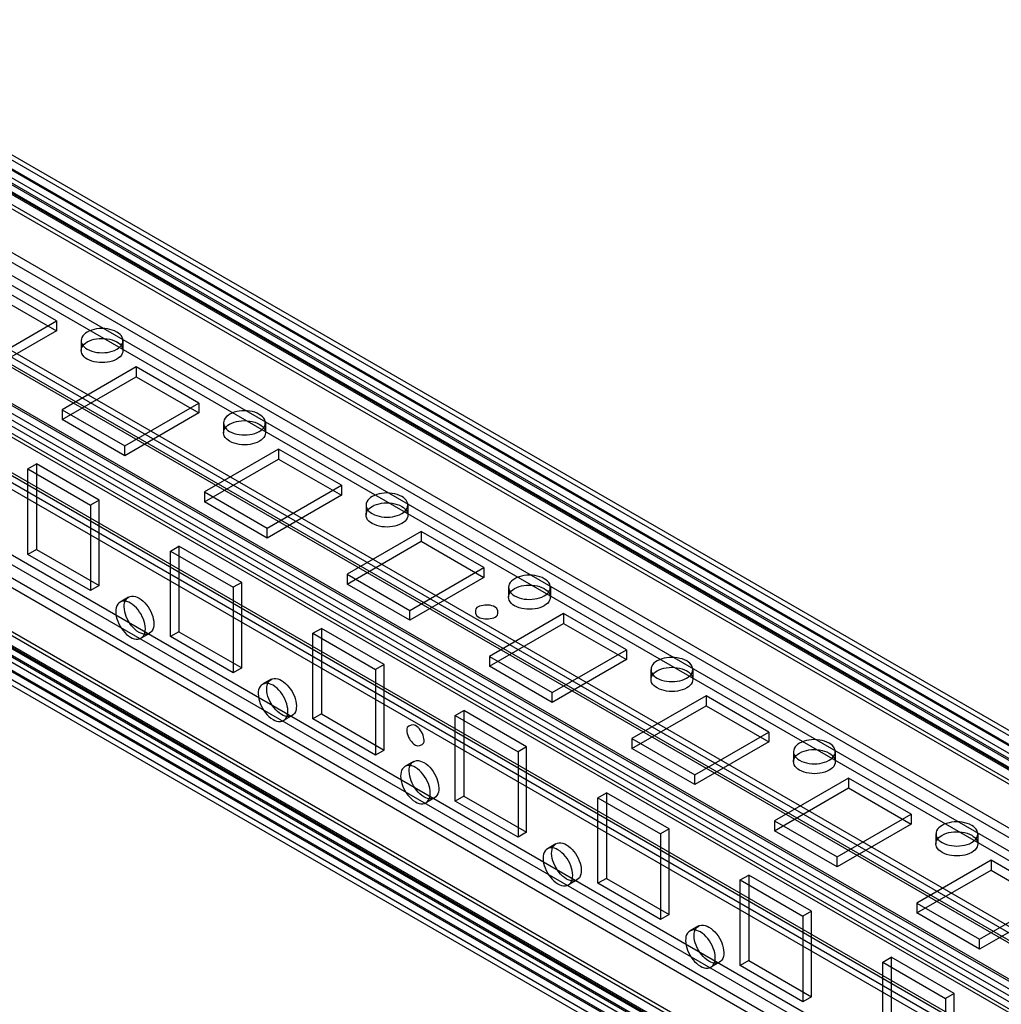
# Model space of a CAD drawing. Units: millimetres. Extents: x 419 to 1478, y 204 to 2444.
# Drawn here: x 832 to 954, y 707 to 829 of the extents above; entities that cross this region are included whole.
import ezdxf

# ---------------------------------------------------------------- set-up
doc = ezdxf.new("R2010")
doc.units = ezdxf.units.MM
doc.header["$LTSCALE"] = 172.208879
doc.layers.get('0').update_dxf_attribs({"linetype": 'CONTINUOUS'})

msp = doc.modelspace()

# ---------------------------------------------------------------- linework, layer by layer
at = {"color": 7, "linetype": 'CONTINUOUS'}
for p, q in [((1443.01, 458.51), (801.16, 829.07)), ((802.16, 829.17), (1442.59, 459.43)), ((801.16, 827.85), (1441.95, 457.9)), ((801.41, 827.87), (1441.84, 458.13)), ((799.6, 826.94), (1441.8, 456.18)), ((800.86, 827.06), (1441.29, 457.32)), ((800.11, 825.77), (1440.54, 456.02)), ((1443.01, 455.65), (802.58, 825.4)), ((800.31, 824.09), (1440.74, 454.35)), ((801.38, 824.7), (1441.8, 454.96)), ((1441.95, 455.04), (801.52, 824.79)), ((792.33, 822.74), (1432.76, 453)), ((800.65, 823.36), (1441.08, 453.62)), ((1432.75, 451.77), (792.32, 821.51)), ((791.62, 820.29), (1431.59, 450.81)), ((1430.99, 449.93), (790.56, 819.67)), ((1471.04, 417.83), (777.72, 818.11)), ((781.89, 809.99), (1447.78, 425.55)), ((1448.13, 424.2), (781.89, 808.76)), ((780.13, 806.86), (1446.01, 422.48)), ((781.19, 807.6), (1448.06, 422.52)), ((802.24, 804.8), (1447.26, 432.41)), ((1440.99, 427.46), (788.77, 803.97)), ((800.99, 803.45), (1446.72, 430.65)), ((801.49, 803.5), (1446.51, 431.11)), ((796.13, 801.53), (1434.02, 433.26)), ((774.12, 795.7), (1418.44, 423.71)), ((836.77, 791.78), (828.99, 796.27)), ((1418.44, 422.49), (774.12, 794.48)), ((1441.59, 425.32), (801.64, 794.89)), ((828.99, 795.04), (836.77, 790.55)), ((773.42, 793.25), (1417.73, 421.26)), ((1450.04, 415.67), (795.33, 793.66)), ((1416.67, 420.65), (772.36, 792.64)), ((794.27, 793.04), (1441.06, 419.63)), ((795.54, 793.2), (1440.56, 420.8)), ((794.79, 791.9), (1439.81, 419.5)), ((827.57, 786.47), (836.77, 791.78)), ((836.77, 791.78), (836.77, 790.55)), ((836.77, 790.55), (827.57, 785.25)), ((839.82, 789.33), (839.82, 788.1)), ((845.02, 789.33), (845.02, 788.1)), ((846.67, 786.06), (837.47, 780.76)), ((854.44, 781.57), (846.67, 786.06)), ((846.67, 786.06), (846.67, 784.84)), ((1419.5, 413.05), (775.18, 785.04)), ((775.98, 785.12), (1420.3, 413.13)), ((837.47, 779.53), (846.67, 784.84)), ((846.67, 784.84), (854.44, 780.35)), ((773.62, 784.38), (1417.94, 412.4)), ((1419.5, 411.83), (775.18, 783.82)), ((775.18, 783.65), (1419.5, 411.67)), ((772.35, 782.43), (1417.02, 410.24)), ((772.87, 783.09), (1417.19, 411.1)), ((775.18, 782.43), (1419.5, 410.44)), ((1421.9, 406.28), (771.29, 781.82)), ((772.45, 782.2), (1415.53, 410.93)), ((845.25, 776.27), (854.44, 781.57)), ((854.44, 781.57), (854.44, 780.35)), ((771.7, 780.9), (1414.78, 409.63)), ((837.47, 780.76), (845.25, 776.27)), ((837.47, 780.76), (837.47, 779.53)), ((854.44, 780.35), (845.25, 775.04)), ((845.25, 775.04), (837.47, 779.53)), ((857.5, 779.12), (857.5, 777.9)), ((862.7, 779.12), (862.7, 777.9)), ((845.25, 775.04), (845.25, 776.27)), ((864.34, 775.86), (855.15, 770.55)), ((872.12, 771.37), (864.34, 775.86)), ((864.34, 775.86), (864.34, 774.63)), ((833.23, 773.41), (834.29, 774.02)), ((842.07, 769.53), (834.29, 774.02)), ((834.29, 774.02), (834.29, 763.41)), ((855.15, 769.33), (864.34, 774.63)), ((864.34, 774.63), (872.12, 770.14)), ((833.23, 773.41), (841.01, 768.92)), ((833.23, 762.79), (833.23, 773.41)), ((862.93, 766.06), (872.12, 771.37)), ((872.12, 771.37), (872.12, 770.14)), ((1399.77, 421.99), (795.19, 771.04)), ((855.15, 770.55), (862.93, 766.06)), ((855.15, 770.55), (855.15, 769.33)), ((872.12, 770.14), (862.93, 764.83)), ((842.07, 769.53), (841.01, 768.92)), ((841.01, 768.92), (841.01, 758.3)), ((842.07, 758.92), (842.07, 769.53)), ((862.93, 764.83), (855.15, 769.33)), ((875.18, 768.92), (875.18, 767.69)), ((880.38, 768.92), (880.38, 767.69)), ((862.93, 764.83), (862.93, 766.06)), ((882.02, 765.65), (872.83, 760.34)), ((889.8, 761.16), (882.02, 765.65)), ((882.02, 765.65), (882.02, 764.43)), ((872.83, 759.12), (882.02, 764.43)), ((882.02, 764.43), (889.8, 759.94)), ((834.29, 763.41), (833.23, 762.79)), ((841.01, 758.3), (833.23, 762.79)), ((834.29, 763.41), (842.07, 758.92)), ((850.91, 763.2), (851.97, 763.81)), ((850.91, 763.2), (858.69, 758.71)), ((850.91, 752.59), (850.91, 763.2)), ((859.75, 759.32), (851.97, 763.81)), ((851.97, 763.81), (851.97, 753.2)), ((872.83, 760.34), (880.61, 755.85)), ((872.83, 760.34), (872.83, 759.12)), ((880.61, 755.85), (889.8, 761.16)), ((889.8, 761.16), (889.8, 759.94)), ((859.75, 759.32), (858.69, 758.71)), ((859.75, 748.71), (859.75, 759.32)), ((880.61, 754.63), (872.83, 759.12)), ((889.8, 759.94), (880.61, 754.63)), ((842.07, 758.92), (841.01, 758.3)), ((858.69, 758.71), (858.69, 748.1)), ((892.86, 758.71), (892.86, 757.49)), ((898.06, 758.71), (898.06, 757.49)), ((845.72, 757.49), (844.66, 756.88)), ((880.61, 754.63), (880.61, 755.85)), ((899.7, 755.45), (890.51, 750.14)), ((907.48, 750.95), (899.7, 755.45)), ((899.7, 755.45), (899.7, 754.22)), ((890.51, 748.91), (899.7, 754.22)), ((899.7, 754.22), (907.48, 749.73)), ((848.32, 752.99), (847.26, 752.38)), ((851.97, 753.2), (850.91, 752.59)), ((851.97, 753.2), (859.75, 748.71)), ((868.59, 753), (869.65, 753.61)), ((868.59, 753), (876.36, 748.51)), ((868.59, 742.38), (868.59, 753)), ((877.43, 749.12), (869.65, 753.61)), ((869.65, 753.61), (869.65, 742.99)), ((858.69, 748.1), (850.91, 752.59)), ((898.28, 745.65), (907.48, 750.95)), ((907.48, 750.95), (907.48, 749.73)), ((890.51, 750.14), (898.28, 745.65)), ((890.51, 750.14), (890.51, 748.91)), ((907.48, 749.73), (898.28, 744.42)), ((859.75, 748.71), (858.69, 748.1)), ((877.43, 749.12), (876.36, 748.51)), ((876.36, 748.51), (876.36, 737.89)), ((877.43, 738.5), (877.43, 749.12)), ((898.28, 744.42), (890.51, 748.91)), ((910.53, 748.51), (910.53, 747.28)), ((915.73, 748.51), (915.73, 747.28)), ((863.4, 747.29), (862.34, 746.67)), ((898.28, 744.42), (898.28, 745.65)), ((917.38, 745.24), (908.18, 739.93)), ((925.15, 740.75), (917.38, 745.24)), ((917.38, 745.24), (917.38, 744.01)), ((886.26, 742.79), (887.32, 743.4)), ((895.1, 738.91), (887.32, 743.4)), ((887.32, 743.4), (887.32, 732.79)), ((908.18, 738.71), (917.38, 744.01)), ((917.38, 744.01), (925.15, 739.52)), ((866, 742.78), (864.94, 742.17)), ((869.65, 742.99), (868.59, 742.38)), ((876.36, 737.89), (868.59, 742.38)), ((869.65, 742.99), (877.43, 738.5)), ((886.26, 742.79), (894.04, 738.3)), ((886.26, 732.18), (886.26, 742.79)), ((915.96, 735.44), (925.15, 740.75)), ((925.15, 740.75), (925.15, 739.52)), ((908.18, 739.93), (915.96, 735.44)), ((908.18, 739.93), (908.18, 738.71)), ((925.15, 739.52), (915.96, 734.22)), ((877.43, 738.5), (876.36, 737.89)), ((895.1, 738.91), (894.04, 738.3)), ((894.04, 738.3), (894.04, 727.68)), ((895.1, 728.3), (895.1, 738.91)), ((915.96, 734.22), (908.18, 738.71)), ((928.21, 738.3), (928.21, 737.07)), ((933.41, 738.3), (933.41, 737.07)), ((881.07, 737.08), (880.01, 736.47)), ((915.96, 734.22), (915.96, 735.44)), ((935.05, 735.03), (925.86, 729.73)), ((942.83, 730.54), (935.05, 735.03)), ((935.05, 735.03), (935.05, 733.81)), ((925.86, 728.5), (935.05, 733.81)), ((935.05, 733.81), (942.83, 729.32)), ((883.67, 732.58), (882.61, 731.96)), ((887.32, 732.79), (886.26, 732.18)), ((894.04, 727.68), (886.26, 732.18)), ((887.32, 732.79), (895.1, 728.3)), ((903.94, 732.58), (905, 733.2)), ((903.94, 732.58), (911.72, 728.09)), ((903.94, 721.97), (903.94, 732.58)), ((912.78, 728.71), (905, 733.2)), ((905, 733.2), (905, 722.58)), ((925.86, 729.73), (933.64, 725.24)), ((925.86, 729.73), (925.86, 728.5)), ((933.64, 725.24), (942.83, 730.54)), ((942.83, 730.54), (942.83, 729.32)), ((912.78, 728.71), (911.72, 728.09)), ((912.78, 718.09), (912.78, 728.71)), ((933.64, 724.01), (925.86, 728.5)), ((942.83, 729.32), (933.64, 724.01)), ((895.1, 728.3), (894.04, 727.68)), ((911.72, 728.09), (911.72, 717.48)), ((945.89, 728.09), (945.89, 726.87)), ((951.09, 728.09), (951.09, 726.87)), ((898.75, 726.87), (897.69, 726.26)), ((933.64, 724.01), (933.64, 725.24)), ((952.73, 724.83), (943.54, 719.52)), ((960.51, 720.34), (952.73, 724.83)), ((952.73, 724.83), (952.73, 723.6)), ((943.54, 718.3), (952.73, 723.6)), ((952.73, 723.6), (960.51, 719.11)), ((901.35, 722.37), (900.29, 721.76)), ((905, 722.58), (903.94, 721.97)), ((905, 722.58), (912.78, 718.09)), ((921.62, 722.38), (922.68, 722.99)), ((921.62, 722.38), (929.4, 717.89)), ((921.62, 711.76), (921.62, 722.38)), ((930.46, 718.5), (922.68, 722.99)), ((922.68, 722.99), (922.68, 712.38)), ((911.72, 717.48), (903.94, 721.97)), ((951.32, 715.03), (960.51, 720.34)), ((943.54, 719.52), (951.32, 715.03)), ((943.54, 719.52), (943.54, 718.3)), ((960.51, 719.11), (951.32, 713.8)), ((912.78, 718.09), (911.72, 717.48)), ((930.46, 718.5), (929.4, 717.89)), ((929.4, 717.89), (929.4, 707.27)), ((930.46, 707.89), (930.46, 718.5)), ((951.32, 713.8), (943.54, 718.3)), ((916.43, 716.67), (915.37, 716.06)), ((951.32, 713.8), (951.32, 715.03)), ((939.3, 712.17), (940.36, 712.78)), ((948.14, 708.29), (940.36, 712.78)), ((940.36, 712.78), (940.36, 702.17)), ((919.03, 712.17), (917.97, 711.55)), ((922.68, 712.38), (921.62, 711.76)), ((929.4, 707.27), (921.62, 711.76)), ((922.68, 712.38), (930.46, 707.89)), ((939.3, 712.17), (947.08, 707.68)), ((939.3, 701.56), (939.3, 712.17)), ((930.46, 707.89), (929.4, 707.27)), ((948.14, 708.29), (947.08, 707.68)), ((947.08, 707.68), (947.08, 697.07)), ((948.14, 697.68), (948.14, 708.29))]:
    msp.add_line(p, q, dxfattribs=at)
for points, knots in [([(844.26, 790.39), (843.9, 790.6), (843.06, 790.85), (841.78, 790.85), (840.65, 790.51), (839.82, 789.85), (839.8, 788.83), (840.31, 788.43), (840.58, 788.27)], [0, 0, 0, 0, 0.1912, 0.396399, 0.585362, 0.731964, 0.851506, 1, 1, 1, 1]), ([(840.58, 787.04), (840.31, 787.2), (839.81, 787.6), (839.82, 788.61), (840.64, 789.28), (841.76, 789.62), (843.05, 789.63), (843.9, 789.37), (844.26, 789.17)], [0, 0, 0, 0, 0.147785, 0.266246, 0.412229, 0.600616, 0.807643, 1, 1, 1, 1]), ([(840.58, 788.27), (840.94, 788.06), (841.78, 787.81), (843.07, 787.81), (844.19, 788.15), (845.02, 788.81), (845.04, 789.83), (844.54, 790.23), (844.26, 790.39)], [0, 0, 0, 0, 0.1912, 0.396399, 0.585362, 0.731964, 0.851506, 1, 1, 1, 1]), ([(844.26, 789.17), (844.54, 789.01), (845.04, 788.61), (845.03, 787.6), (844.21, 786.93), (843.08, 786.59), (841.79, 786.58), (840.94, 786.84), (840.58, 787.04)], [0, 0, 0, 0, 0.147785, 0.266246, 0.412229, 0.600616, 0.807643, 1, 1, 1, 1]), ([(861.94, 780.18), (861.58, 780.39), (860.74, 780.64), (859.46, 780.64), (858.33, 780.3), (857.5, 779.64), (857.48, 778.62), (857.98, 778.22), (858.26, 778.06)], [0, 0, 0, 0, 0.1912, 0.396399, 0.585362, 0.731964, 0.851506, 1, 1, 1, 1]), ([(858.26, 778.06), (858.62, 777.86), (859.46, 777.6), (860.75, 777.61), (861.87, 777.94), (862.7, 778.61), (862.72, 779.62), (862.22, 780.02), (861.94, 780.18)], [0, 0, 0, 0, 0.1912, 0.396399, 0.585362, 0.731964, 0.851506, 1, 1, 1, 1]), ([(858.26, 776.84), (857.99, 777), (857.49, 777.39), (857.49, 778.4), (858.32, 779.07), (859.44, 779.41), (860.73, 779.42), (861.58, 779.17), (861.94, 778.96)], [0, 0, 0, 0, 0.147785, 0.266246, 0.412229, 0.600616, 0.807643, 1, 1, 1, 1]), ([(861.94, 778.96), (862.22, 778.8), (862.72, 778.4), (862.71, 777.39), (861.89, 776.72), (860.76, 776.38), (859.47, 776.38), (858.62, 776.63), (858.26, 776.84)], [0, 0, 0, 0, 0.147785, 0.266246, 0.412229, 0.600616, 0.807643, 1, 1, 1, 1]), ([(879.62, 769.98), (879.26, 770.19), (878.42, 770.44), (877.13, 770.43), (876.01, 770.1), (875.18, 769.43), (875.16, 768.42), (875.66, 768.02), (875.94, 767.86)], [0, 0, 0, 0, 0.1912, 0.396399, 0.585362, 0.731964, 0.851506, 1, 1, 1, 1]), ([(875.94, 766.63), (875.66, 766.79), (875.16, 767.19), (875.17, 768.2), (875.99, 768.87), (877.12, 769.21), (878.41, 769.21), (879.26, 768.96), (879.62, 768.75)], [0, 0, 0, 0, 0.147785, 0.266246, 0.412229, 0.600616, 0.807643, 1, 1, 1, 1]), ([(875.94, 767.86), (876.3, 767.65), (877.14, 767.4), (878.42, 767.4), (879.55, 767.74), (880.38, 768.4), (880.4, 769.42), (879.89, 769.82), (879.62, 769.98)], [0, 0, 0, 0, 0.1912, 0.396399, 0.585362, 0.731964, 0.851506, 1, 1, 1, 1]), ([(879.62, 768.75), (879.89, 768.59), (880.39, 768.2), (880.39, 767.19), (879.56, 766.52), (878.44, 766.18), (877.15, 766.17), (876.3, 766.42), (875.94, 766.63)], [0, 0, 0, 0, 0.147785, 0.266246, 0.412229, 0.600616, 0.807643, 1, 1, 1, 1]), ([(897.29, 759.77), (896.94, 759.98), (896.09, 760.23), (894.81, 760.23), (893.69, 759.89), (892.85, 759.23), (892.84, 758.21), (893.34, 757.81), (893.62, 757.65)], [0, 0, 0, 0, 0.1912, 0.396399, 0.585362, 0.731964, 0.851506, 1, 1, 1, 1]), ([(893.62, 756.43), (893.34, 756.58), (892.84, 756.98), (892.85, 757.99), (893.67, 758.66), (894.8, 759), (896.09, 759.01), (896.93, 758.76), (897.29, 758.55)], [0, 0, 0, 0, 0.147785, 0.266246, 0.412229, 0.600616, 0.807643, 1, 1, 1, 1]), ([(893.62, 757.65), (893.98, 757.44), (894.82, 757.19), (896.1, 757.2), (897.23, 757.53), (898.06, 758.19), (898.08, 759.21), (897.57, 759.61), (897.29, 759.77)], [0, 0, 0, 0, 0.1912, 0.396399, 0.585362, 0.731964, 0.851506, 1, 1, 1, 1]), ([(897.29, 758.55), (897.57, 758.39), (898.07, 757.99), (898.06, 756.98), (897.24, 756.31), (896.12, 755.97), (894.83, 755.97), (893.98, 756.22), (893.62, 756.43)], [0, 0, 0, 0, 0.147785, 0.266246, 0.412229, 0.600616, 0.807643, 1, 1, 1, 1]), ([(845.96, 756.75), (845.68, 756.91), (845.09, 757.14), (844.22, 756.63), (844.05, 755.59), (844.32, 754.44), (844.96, 753.32), (845.6, 752.71), (845.96, 752.51)], [0, 0, 0, 0, 0.147785, 0.266248, 0.412233, 0.600619, 0.807645, 1, 1, 1, 1]), ([(847.02, 753.12), (846.66, 753.32), (846.02, 753.93), (845.38, 755.04), (845.11, 756.18), (845.27, 757.24), (846.14, 757.76), (846.74, 757.52), (847.02, 757.36)], [0, 0, 0, 0, 0.191199, 0.396396, 0.585358, 0.731962, 0.851506, 1, 1, 1, 1]), ([(845.96, 752.51), (846.24, 752.35), (846.83, 752.11), (847.7, 752.62), (847.87, 753.67), (847.6, 754.81), (846.96, 755.93), (846.32, 756.54), (845.96, 756.75)], [0, 0, 0, 0, 0.147785, 0.266248, 0.412233, 0.600619, 0.807645, 1, 1, 1, 1]), ([(847.02, 757.36), (847.38, 757.16), (848.02, 756.55), (848.65, 755.44), (848.93, 754.3), (848.77, 753.25), (847.9, 752.72), (847.3, 752.96), (847.02, 753.12)], [0, 0, 0, 0, 0.191199, 0.396396, 0.585358, 0.731962, 0.851506, 1, 1, 1, 1]), ([(891.21, 756.26), (890.96, 756.41), (890.35, 756.56), (889.54, 756.47), (888.56, 756.13), (888.79, 755.21), (889.09, 755.04)], [0, 0, 0, 0, 0.244899, 0.499421, 0.70648, 1, 1, 1, 1]), ([(889.09, 755.04), (889.35, 754.89), (889.95, 754.74), (890.76, 754.83), (891.74, 755.17), (891.52, 756.09), (891.21, 756.26)], [0, 0, 0, 0, 0.244899, 0.499421, 0.70648, 1, 1, 1, 1]), ([(914.97, 749.57), (914.61, 749.77), (913.77, 750.02), (912.49, 750.02), (911.36, 749.69), (910.53, 749.02), (910.51, 748.01), (911.02, 747.6), (911.3, 747.44)], [0, 0, 0, 0, 0.1912, 0.396399, 0.585362, 0.731964, 0.851506, 1, 1, 1, 1]), ([(911.3, 747.44), (911.65, 747.24), (912.5, 746.99), (913.78, 746.99), (914.9, 747.32), (915.74, 747.99), (915.75, 749), (915.25, 749.41), (914.97, 749.57)], [0, 0, 0, 0, 0.1912, 0.396399, 0.585362, 0.731964, 0.851506, 1, 1, 1, 1]), ([(911.3, 746.22), (911.02, 746.38), (910.52, 746.78), (910.53, 747.79), (911.35, 748.45), (912.47, 748.8), (913.76, 748.8), (914.61, 748.55), (914.97, 748.34)], [0, 0, 0, 0, 0.147785, 0.266246, 0.412229, 0.600616, 0.807643, 1, 1, 1, 1]), ([(914.97, 748.34), (915.25, 748.18), (915.75, 747.78), (915.74, 746.78), (914.92, 746.11), (913.79, 745.77), (912.5, 745.76), (911.66, 746.01), (911.3, 746.22)], [0, 0, 0, 0, 0.147785, 0.266246, 0.412229, 0.600616, 0.807643, 1, 1, 1, 1]), ([(863.64, 746.55), (863.36, 746.71), (862.77, 746.94), (861.9, 746.43), (861.73, 745.38), (862, 744.24), (862.63, 743.12), (863.28, 742.51), (863.64, 742.3)], [0, 0, 0, 0, 0.147785, 0.266248, 0.412233, 0.600619, 0.807645, 1, 1, 1, 1]), ([(864.7, 742.91), (864.34, 743.12), (863.7, 743.72), (863.06, 744.83), (862.79, 745.98), (862.95, 747.03), (863.82, 747.55), (864.42, 747.32), (864.7, 747.16)], [0, 0, 0, 0, 0.191199, 0.396396, 0.585358, 0.731962, 0.851506, 1, 1, 1, 1]), ([(864.7, 747.16), (865.05, 746.95), (865.69, 746.35), (866.33, 745.23), (866.61, 744.09), (866.45, 743.04), (865.57, 742.52), (864.98, 742.75), (864.7, 742.91)], [0, 0, 0, 0, 0.191199, 0.396396, 0.585358, 0.731962, 0.851506, 1, 1, 1, 1]), ([(863.64, 742.3), (863.91, 742.14), (864.51, 741.91), (865.38, 742.42), (865.55, 743.46), (865.28, 744.61), (864.64, 745.73), (864, 746.34), (863.64, 746.55)], [0, 0, 0, 0, 0.147785, 0.266248, 0.412233, 0.600619, 0.807645, 1, 1, 1, 1]), ([(881.31, 741.57), (881.01, 741.74), (880.11, 741.49), (880.29, 740.47), (880.62, 739.72), (881.06, 739.26), (881.31, 739.12)], [0, 0, 0, 0, 0.291941, 0.497951, 0.753238, 1, 1, 1, 1]), ([(881.31, 739.12), (881.62, 738.94), (882.52, 739.19), (882.33, 740.21), (882.01, 740.96), (881.57, 741.42), (881.31, 741.57)], [0, 0, 0, 0, 0.291941, 0.497951, 0.753238, 1, 1, 1, 1]), ([(932.65, 739.36), (932.29, 739.57), (931.45, 739.82), (930.17, 739.82), (929.04, 739.48), (928.21, 738.82), (928.19, 737.8), (928.7, 737.4), (928.97, 737.24)], [0, 0, 0, 0, 0.1912, 0.396399, 0.585362, 0.731964, 0.851506, 1, 1, 1, 1]), ([(928.97, 736.01), (928.7, 736.17), (928.2, 736.57), (928.2, 737.58), (929.03, 738.25), (930.15, 738.59), (931.44, 738.6), (932.29, 738.34), (932.65, 738.14)], [0, 0, 0, 0, 0.147785, 0.266246, 0.412229, 0.600616, 0.807643, 1, 1, 1, 1]), ([(928.97, 737.24), (929.33, 737.03), (930.17, 736.78), (931.46, 736.78), (932.58, 737.12), (933.41, 737.78), (933.43, 738.8), (932.93, 739.2), (932.65, 739.36)], [0, 0, 0, 0, 0.1912, 0.396399, 0.585362, 0.731964, 0.851506, 1, 1, 1, 1]), ([(882.37, 732.71), (882.02, 732.91), (881.38, 733.52), (880.74, 734.63), (880.47, 735.77), (880.63, 736.82), (881.5, 737.35), (882.1, 737.11), (882.37, 736.95)], [0, 0, 0, 0, 0.191199, 0.396396, 0.585358, 0.731962, 0.851506, 1, 1, 1, 1]), ([(932.65, 738.14), (932.93, 737.98), (933.43, 737.58), (933.42, 736.57), (932.6, 735.9), (931.47, 735.56), (930.18, 735.55), (929.33, 735.81), (928.97, 736.01)], [0, 0, 0, 0, 0.147785, 0.266246, 0.412229, 0.600616, 0.807643, 1, 1, 1, 1]), ([(881.31, 736.34), (881.04, 736.5), (880.44, 736.73), (879.57, 736.22), (879.4, 735.18), (879.67, 734.03), (880.31, 732.91), (880.95, 732.3), (881.31, 732.09)], [0, 0, 0, 0, 0.147785, 0.266248, 0.412233, 0.600619, 0.807645, 1, 1, 1, 1]), ([(881.31, 732.09), (881.59, 731.93), (882.18, 731.7), (883.05, 732.21), (883.22, 733.26), (882.96, 734.4), (882.32, 735.52), (881.67, 736.13), (881.31, 736.34)], [0, 0, 0, 0, 0.147785, 0.266248, 0.412233, 0.600619, 0.807645, 1, 1, 1, 1]), ([(882.37, 736.95), (882.73, 736.75), (883.37, 736.14), (884.01, 735.03), (884.28, 733.89), (884.12, 732.83), (883.25, 732.31), (882.65, 732.55), (882.37, 732.71)], [0, 0, 0, 0, 0.191199, 0.396396, 0.585358, 0.731962, 0.851506, 1, 1, 1, 1]), ([(950.33, 729.15), (949.97, 729.36), (949.13, 729.61), (947.84, 729.61), (946.72, 729.27), (945.89, 728.61), (945.87, 727.59), (946.37, 727.19), (946.65, 727.03)], [0, 0, 0, 0, 0.1912, 0.396399, 0.585362, 0.731964, 0.851506, 1, 1, 1, 1]), ([(946.65, 727.03), (947.01, 726.83), (947.85, 726.57), (949.13, 726.58), (950.26, 726.91), (951.09, 727.58), (951.11, 728.59), (950.61, 728.99), (950.33, 729.15)], [0, 0, 0, 0, 0.1912, 0.396399, 0.585362, 0.731964, 0.851506, 1, 1, 1, 1]), ([(946.65, 725.81), (946.37, 725.97), (945.87, 726.36), (945.88, 727.37), (946.7, 728.04), (947.83, 728.38), (949.12, 728.39), (949.97, 728.14), (950.33, 727.93)], [0, 0, 0, 0, 0.147785, 0.266246, 0.412229, 0.600616, 0.807643, 1, 1, 1, 1]), ([(950.33, 727.93), (950.6, 727.77), (951.1, 727.37), (951.1, 726.36), (950.27, 725.69), (949.15, 725.35), (947.86, 725.35), (947.01, 725.6), (946.65, 725.81)], [0, 0, 0, 0, 0.147785, 0.266246, 0.412229, 0.600616, 0.807643, 1, 1, 1, 1]), ([(898.99, 726.13), (898.72, 726.29), (898.12, 726.53), (897.25, 726.02), (897.08, 724.97), (897.35, 723.82), (897.99, 722.7), (898.63, 722.1), (898.99, 721.89)], [0, 0, 0, 0, 0.147785, 0.266248, 0.412233, 0.600619, 0.807645, 1, 1, 1, 1]), ([(900.05, 722.5), (899.69, 722.71), (899.06, 723.31), (898.42, 724.42), (898.14, 725.57), (898.3, 726.62), (899.18, 727.14), (899.77, 726.91), (900.05, 726.75)], [0, 0, 0, 0, 0.191199, 0.396396, 0.585358, 0.731962, 0.851506, 1, 1, 1, 1]), ([(898.99, 721.89), (899.27, 721.73), (899.86, 721.49), (900.73, 722), (900.9, 723.05), (900.63, 724.2), (900, 725.32), (899.35, 725.93), (898.99, 726.13)], [0, 0, 0, 0, 0.147785, 0.266248, 0.412233, 0.600619, 0.807645, 1, 1, 1, 1]), ([(900.05, 726.75), (900.41, 726.54), (901.05, 725.94), (901.69, 724.82), (901.96, 723.68), (901.8, 722.63), (900.93, 722.1), (900.33, 722.34), (900.05, 722.5)], [0, 0, 0, 0, 0.191199, 0.396396, 0.585358, 0.731962, 0.851506, 1, 1, 1, 1]), ([(917.73, 712.29), (917.37, 712.5), (916.73, 713.1), (916.09, 714.22), (915.82, 715.36), (915.98, 716.41), (916.85, 716.94), (917.45, 716.7), (917.73, 716.54)], [0, 0, 0, 0, 0.191199, 0.396396, 0.585358, 0.731962, 0.851506, 1, 1, 1, 1]), ([(917.73, 716.54), (918.09, 716.33), (918.73, 715.73), (919.37, 714.62), (919.64, 713.47), (919.48, 712.42), (918.61, 711.9), (918.01, 712.13), (917.73, 712.29)], [0, 0, 0, 0, 0.191199, 0.396396, 0.585358, 0.731962, 0.851506, 1, 1, 1, 1]), ([(916.67, 715.93), (916.39, 716.09), (915.8, 716.32), (914.93, 715.81), (914.76, 714.76), (915.03, 713.62), (915.67, 712.5), (916.31, 711.89), (916.67, 711.68)], [0, 0, 0, 0, 0.147785, 0.266248, 0.412233, 0.600619, 0.807645, 1, 1, 1, 1]), ([(916.67, 711.68), (916.95, 711.52), (917.54, 711.29), (918.41, 711.8), (918.58, 712.85), (918.31, 713.99), (917.67, 715.11), (917.03, 715.72), (916.67, 715.93)], [0, 0, 0, 0, 0.147785, 0.266248, 0.412233, 0.600619, 0.807645, 1, 1, 1, 1])]:
    msp.add_open_spline(points, degree=3, knots=knots, dxfattribs=at)

doc.saveas('drawing.dxf')
